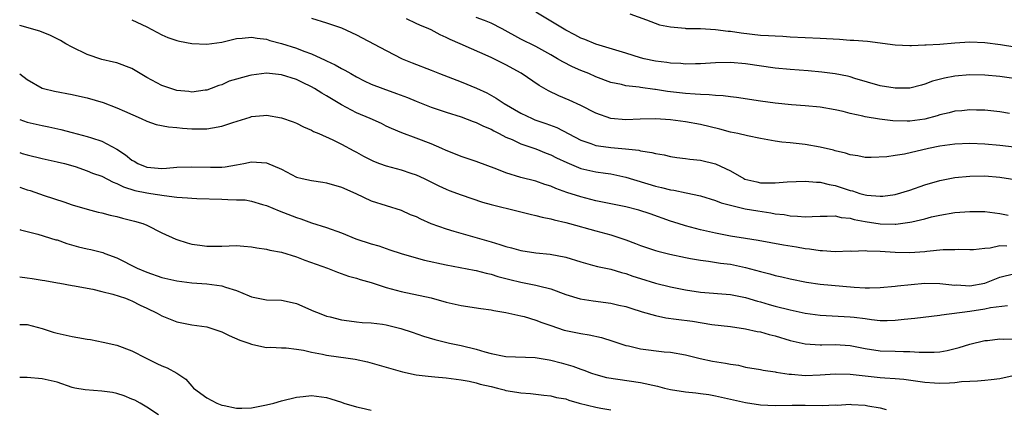
# Model space of a CAD drawing. Units: inches. Extents: x 2601000 to 2604000, y 1524000 to 1527000.
# Drawn here: x 2601000 to 2601132, y 1524938 to 1524990 of the extents above; entities that cross this region are included whole.
import ezdxf

# ---------------------------------------------------------------- set-up
doc = ezdxf.new("R2010")
doc.units = ezdxf.units.IN
doc.header["$MEASUREMENT"] = 0
doc.layers.add('LD26011524_2ft', color=9, linetype='Continuous')

msp = doc.modelspace()

# ---------------------------------------------------------------- linework, layer by layer
at = {"layer": 'LD26011524_2ft'}
for points, elevation in [([(2601134.18, 1524982.18), (2601131, 1524982.64), (2601129, 1524982.82), (2601127, 1524982.84), (2601125, 1524982.66), (2601123.61, 1524982.39), (2601122.02, 1524981.98), (2601121, 1524981.58), (2601120.52, 1524981.48), (2601119, 1524981.07), (2601117, 1524981.05), (2601115, 1524981.39), (2601111.64, 1524982.36), (2601111, 1524982.58), (2601110.67, 1524982.67), (2601109, 1524982.97), (2601107.21, 1524983.21), (2601105.38, 1524983.38), (2601103, 1524983.55), (2601101, 1524983.73), (2601097, 1524984.3), (2601095, 1524984.47), (2601093, 1524984.44), (2601091, 1524984.3), (2601090.32, 1524984.32), (2601089, 1524984.28), (2601088.36, 1524984.36), (2601087, 1524984.41), (2601086.5, 1524984.5), (2601085, 1524984.67), (2601083.47, 1524985), (2601083, 1524985.12), (2601081, 1524985.75), (2601077, 1524986.95), (2601075.55, 1524987.55), (2601075, 1524987.75), (2601074.2, 1524988.2), (2601073, 1524988.79), (2601071, 1524990.03), (2601069, 1524991.2)], 8432), ([(2601081.57, 1524991), (2601083.8, 1524990.2), (2601085.54, 1524989.54), (2601087, 1524989.24), (2601088.93, 1524989.07), (2601089.05, 1524989.05), (2601091, 1524989.01), (2601093, 1524988.9), (2601094.68, 1524988.68), (2601095, 1524988.66), (2601096.44, 1524988.44), (2601099, 1524988.16), (2601100.11, 1524988.11), (2601101, 1524988.03), (2601102, 1524988), (2601103, 1524987.93), (2601107, 1524987.76), (2601109.6, 1524987.6), (2601111, 1524987.49), (2601111.48, 1524987.48), (2601113.32, 1524987.32), (2601117, 1524986.86), (2601119, 1524986.77), (2601119.22, 1524986.78), (2601121, 1524986.83), (2601121.15, 1524986.85), (2601123, 1524986.95), (2601125, 1524987.11), (2601127, 1524987.23), (2601129, 1524987.16), (2601131.12, 1524986.88), (2601133, 1524986.6)], 8434), ([(2601015, 1524990.21), (2601017, 1524989.24), (2601019, 1524988.17), (2601019.82, 1524987.82), (2601021, 1524987.41), (2601021.34, 1524987.34), (2601023, 1524987.03), (2601025, 1524986.95), (2601027, 1524987.21), (2601029, 1524987.69), (2601029.73, 1524987.73), (2601031, 1524987.89), (2601031.73, 1524987.73), (2601033, 1524987.6), (2601033.44, 1524987.44), (2601035, 1524987.03), (2601037, 1524986.41), (2601037.98, 1524986.02), (2601039, 1524985.66), (2601040.82, 1524984.82), (2601041, 1524984.71), (2601042.19, 1524984.19), (2601043, 1524983.7), (2601043.48, 1524983.48), (2601044.27, 1524983), (2601045, 1524982.59), (2601046.05, 1524982.05), (2601047, 1524981.58), (2601048.53, 1524981), (2601050.37, 1524980.37), (2601051.83, 1524979.83), (2601053, 1524979.32), (2601055, 1524978.53), (2601057, 1524977.86), (2601059, 1524977.25), (2601060.61, 1524976.61), (2601061, 1524976.49), (2601061.98, 1524975.98), (2601063, 1524975.57), (2601063.36, 1524975.36), (2601064.1, 1524975), (2601065, 1524974.53), (2601065.81, 1524974.19), (2601067, 1524973.62), (2601069, 1524972.95), (2601070.39, 1524972.39), (2601071, 1524972.18), (2601071.77, 1524971.77), (2601073.12, 1524971.12), (2601075, 1524970.34), (2601077, 1524969.89), (2601078.31, 1524969.69), (2601079, 1524969.6), (2601081, 1524969.19), (2601085, 1524967.98), (2601085.8, 1524967.8), (2601087, 1524967.48), (2601087.43, 1524967.43), (2601089.09, 1524967.09), (2601091, 1524966.67), (2601093, 1524966.04), (2601093.75, 1524965.75), (2601095, 1524965.42), (2601096.96, 1524964.96), (2601098.66, 1524964.66), (2601100.41, 1524964.41), (2601101, 1524964.3), (2601102.17, 1524964.17), (2601103, 1524964), (2601103.98, 1524963.98), (2601105, 1524963.87), (2601105.94, 1524963.94), (2601107, 1524963.98), (2601107.95, 1524963.95), (2601109, 1524964), (2601109.8, 1524963.8), (2601111, 1524963.7), (2601111.54, 1524963.54), (2601113, 1524963.26), (2601115, 1524962.93), (2601117, 1524962.89), (2601117.1, 1524962.9), (2601119, 1524963.17), (2601119.23, 1524963.23), (2601121, 1524963.63), (2601121.87, 1524963.87), (2601123, 1524964.11), (2601125, 1524964.44), (2601127, 1524964.58), (2601129, 1524964.57), (2601131, 1524964.33), (2601132.11, 1524964.11)], 8424), ([(2601039, 1524990.4), (2601041, 1524989.81), (2601043, 1524989.14), (2601045, 1524988.2), (2601045.79, 1524987.79), (2601049, 1524986.08), (2601051.12, 1524985), (2601052.46, 1524984.46), (2601055, 1524983.46), (2601056.12, 1524983), (2601059, 1524981.91), (2601061.08, 1524981.08), (2601062.43, 1524980.43), (2601063.71, 1524979.71), (2601064.74, 1524979), (2601067, 1524977.71), (2601068.49, 1524977), (2601068.85, 1524976.85), (2601070.34, 1524976.34), (2601071.79, 1524975.79), (2601075, 1524974.1), (2601076.33, 1524973.67), (2601077, 1524973.42), (2601077.35, 1524973.35), (2601079, 1524973.14), (2601080.97, 1524972.97), (2601082.77, 1524972.77), (2601083, 1524972.71), (2601084.49, 1524972.49), (2601085, 1524972.33), (2601086.15, 1524972.15), (2601087, 1524971.93), (2601087.82, 1524971.82), (2601089, 1524971.68), (2601089.59, 1524971.59), (2601091, 1524971.45), (2601093, 1524970.96), (2601095, 1524970.02), (2601096.78, 1524969), (2601096.93, 1524968.93), (2601098.53, 1524968.53), (2601099, 1524968.43), (2601100.44, 1524968.44), (2601101, 1524968.41), (2601102.57, 1524968.57), (2601105, 1524968.66), (2601106.49, 1524968.49), (2601107, 1524968.49), (2601108.18, 1524968.18), (2601109, 1524968.05), (2601111, 1524967.41), (2601111.33, 1524967.33), (2601112.32, 1524967), (2601113, 1524966.81), (2601113.23, 1524966.77), (2601115, 1524966.62), (2601115.36, 1524966.64), (2601117, 1524966.87), (2601119, 1524967.46), (2601121, 1524968.15), (2601123, 1524968.75), (2601125, 1524969.12), (2601127, 1524969.32), (2601129, 1524969.37), (2601131, 1524969.19), (2601133, 1524968.88)], 8426), ([(2601136.74, 1524972.74), (2601131, 1524973.39), (2601129, 1524973.57), (2601127, 1524973.66), (2601125, 1524973.59), (2601123, 1524973.32), (2601121.46, 1524973), (2601118.25, 1524972.25), (2601117, 1524972.09), (2601115.91, 1524971.91), (2601113.82, 1524971.82), (2601113, 1524971.82), (2601112.04, 1524972.04), (2601111, 1524972.16), (2601110.39, 1524972.39), (2601109, 1524972.69), (2601108.77, 1524972.77), (2601107, 1524973.18), (2601105, 1524973.54), (2601103, 1524973.77), (2601101.87, 1524973.87), (2601101, 1524973.99), (2601099, 1524974.36), (2601097.3, 1524974.7), (2601095.99, 1524975), (2601095, 1524975.2), (2601093.57, 1524975.57), (2601091, 1524976.2), (2601089, 1524976.56), (2601087, 1524976.82), (2601085, 1524976.98), (2601082.92, 1524976.92), (2601081, 1524976.82), (2601079, 1524977.01), (2601077, 1524977.72), (2601075, 1524978.73), (2601073.45, 1524979.45), (2601072.05, 1524980.05), (2601070.69, 1524980.69), (2601069.43, 1524981.43), (2601067.05, 1524983.05), (2601065, 1524984.17), (2601064.43, 1524984.43), (2601063, 1524985.16), (2601058.88, 1524987), (2601057.56, 1524987.56), (2601057, 1524987.85), (2601056.2, 1524988.2), (2601055, 1524988.85), (2601054.7, 1524989), (2601053.49, 1524989.49), (2601053, 1524989.72), (2601051.69, 1524990.31)], 8428), ([(2601132.31, 1524977.69), (2601131, 1524977.9), (2601129, 1524978.11), (2601127.88, 1524978.12), (2601127, 1524978.17), (2601125.95, 1524978.05), (2601125, 1524977.99), (2601124.23, 1524977.77), (2601123, 1524977.5), (2601122.63, 1524977.37), (2601121, 1524976.93), (2601119, 1524976.64), (2601118.64, 1524976.64), (2601116.71, 1524976.71), (2601114.94, 1524976.94), (2601113, 1524977.23), (2601112.68, 1524977.32), (2601111, 1524977.68), (2601110.06, 1524977.94), (2601109, 1524978.18), (2601107, 1524978.51), (2601105, 1524978.71), (2601103.15, 1524978.85), (2601101, 1524979.06), (2601099, 1524979.34), (2601095.82, 1524979.82), (2601095, 1524979.9), (2601094.05, 1524980.05), (2601093, 1524980.08), (2601092.18, 1524980.18), (2601091, 1524980.2), (2601090.27, 1524980.27), (2601089, 1524980.33), (2601086.6, 1524980.6), (2601085, 1524980.87), (2601084.88, 1524980.88), (2601083, 1524981.15), (2601082.81, 1524981.19), (2601081, 1524981.39), (2601080.46, 1524981.53), (2601079, 1524981.84), (2601077, 1524982.59), (2601076.08, 1524983), (2601075, 1524983.43), (2601073.9, 1524983.9), (2601072.58, 1524984.58), (2601071.9, 1524985), (2601071, 1524985.52), (2601069, 1524986.61), (2601067, 1524987.61), (2601064.49, 1524989), (2601063, 1524989.76), (2601062.12, 1524990.12), (2601061, 1524990.49)], 8430), ([(2601131.95, 1524959.95), (2601131, 1524959.99), (2601129.7, 1524959.7), (2601129, 1524959.67), (2601127.48, 1524959.48), (2601127, 1524959.46), (2601125.5, 1524959.5), (2601125, 1524959.48), (2601123.46, 1524959.46), (2601121.25, 1524959.25), (2601121, 1524959.21), (2601119, 1524959.06), (2601117, 1524959.11), (2601115, 1524959.26), (2601113.3, 1524959.3), (2601113, 1524959.33), (2601111.25, 1524959.25), (2601111, 1524959.27), (2601109, 1524959.2), (2601107.33, 1524959.32), (2601107, 1524959.32), (2601105.57, 1524959.57), (2601105, 1524959.61), (2601103.82, 1524959.82), (2601102.09, 1524960.09), (2601098.72, 1524960.72), (2601097, 1524960.97), (2601095, 1524961.29), (2601093, 1524961.68), (2601091, 1524962.14), (2601089, 1524962.69), (2601088.01, 1524963), (2601087, 1524963.32), (2601084.27, 1524964.27), (2601082.76, 1524964.76), (2601081, 1524965.21), (2601077, 1524966.03), (2601075, 1524966.54), (2601073.14, 1524967.14), (2601071.66, 1524967.66), (2601071, 1524967.96), (2601070.21, 1524968.21), (2601069, 1524968.64), (2601067, 1524969.15), (2601065, 1524969.75), (2601063.76, 1524970.24), (2601061, 1524971.25), (2601059, 1524971.93), (2601058.25, 1524972.25), (2601057, 1524972.73), (2601056.42, 1524973), (2601055, 1524973.62), (2601053, 1524974.4), (2601051.09, 1524975.09), (2601049.68, 1524975.68), (2601049, 1524976), (2601048.34, 1524976.34), (2601046.83, 1524977), (2601045, 1524977.75), (2601043, 1524978.82), (2601041, 1524980.05), (2601040.38, 1524980.38), (2601039.42, 1524981), (2601039, 1524981.24), (2601037.8, 1524981.8), (2601037, 1524982.23), (2601035, 1524982.86), (2601033, 1524983.05), (2601031, 1524982.82), (2601030.74, 1524982.74), (2601028.01, 1524981.99), (2601027, 1524981.51), (2601026.6, 1524981.4), (2601025.59, 1524981), (2601025, 1524980.79), (2601024.78, 1524980.78), (2601023, 1524980.54), (2601022.6, 1524980.6), (2601021, 1524980.76), (2601020.19, 1524981), (2601019, 1524981.41), (2601017, 1524982.47), (2601016.1, 1524983), (2601015, 1524983.67), (2601013, 1524984.44), (2601012.55, 1524984.55), (2601011, 1524984.87), (2601009, 1524985.55), (2601007, 1524986.54), (2601006.18, 1524987), (2601005.44, 1524987.44), (2601005, 1524987.67), (2601004.11, 1524988.11), (2601002.68, 1524988.68), (2601000, 1524989.42)], 8422), ([(2601000, 1524982.99), (2601001, 1524982.21), (2601003, 1524981.06), (2601003.18, 1524981), (2601004.66, 1524980.66), (2601007, 1524980.23), (2601007.98, 1524979.98), (2601009, 1524979.77), (2601011.14, 1524979.14), (2601013, 1524978.45), (2601014.03, 1524977.97), (2601016.24, 1524977), (2601017, 1524976.64), (2601018.23, 1524976.23), (2601019.91, 1524975.91), (2601021, 1524975.82), (2601021.74, 1524975.74), (2601023, 1524975.64), (2601025, 1524975.62), (2601025.77, 1524975.77), (2601027, 1524975.98), (2601028.48, 1524976.48), (2601030.21, 1524977), (2601030.81, 1524977.19), (2601031, 1524977.27), (2601032.6, 1524977.4), (2601033, 1524977.45), (2601035, 1524977.12), (2601036.57, 1524976.57), (2601037, 1524976.39), (2601037.92, 1524975.92), (2601039, 1524975.47), (2601039.29, 1524975.29), (2601039.99, 1524975), (2601041.84, 1524974.16), (2601043, 1524973.58), (2601044.68, 1524972.68), (2601045, 1524972.53), (2601045.96, 1524971.96), (2601047.31, 1524971.31), (2601048.1, 1524971), (2601049, 1524970.68), (2601051, 1524970.15), (2601052.3, 1524969.7), (2601053, 1524969.49), (2601054.06, 1524969), (2601056.01, 1524968.01), (2601057, 1524967.57), (2601057.41, 1524967.41), (2601059, 1524966.82), (2601061.84, 1524965.84), (2601063, 1524965.53), (2601066.63, 1524964.63), (2601067, 1524964.56), (2601068.22, 1524964.22), (2601069, 1524964.06), (2601069.82, 1524963.82), (2601071, 1524963.59), (2601071.46, 1524963.46), (2601073, 1524963.13), (2601073.47, 1524963), (2601077, 1524961.99), (2601079, 1524961.46), (2601081, 1524960.82), (2601082.33, 1524960.33), (2601083, 1524960.05), (2601083.77, 1524959.77), (2601085, 1524959.36), (2601085.28, 1524959.28), (2601086.9, 1524958.9), (2601089, 1524958.45), (2601089.67, 1524958.33), (2601091, 1524958.07), (2601092.05, 1524957.95), (2601093.69, 1524957.69), (2601095, 1524957.54), (2601097, 1524957.12), (2601099, 1524956.56), (2601100.27, 1524956.27), (2601101, 1524956.05), (2601101.88, 1524955.88), (2601103, 1524955.59), (2601105.15, 1524955.15), (2601107, 1524954.88), (2601111.52, 1524954.48), (2601113, 1524954.41), (2601113.6, 1524954.4), (2601115, 1524954.43), (2601117, 1524954.61), (2601117.34, 1524954.66), (2601119.16, 1524954.84), (2601121, 1524955), (2601123.01, 1524954.99), (2601125, 1524954.77), (2601125.22, 1524954.78), (2601127, 1524954.67), (2601129, 1524955.04), (2601131, 1524955.81), (2601133, 1524956.33)], 8420), ([(2601000, 1524976.89), (2601001, 1524976.54), (2601003, 1524976.07), (2601003.9, 1524975.9), (2601005.52, 1524975.52), (2601007, 1524975.12), (2601009, 1524974.62), (2601009.59, 1524974.41), (2601011, 1524974), (2601013, 1524972.92), (2601014.15, 1524972.15), (2601015, 1524971.44), (2601015.29, 1524971.29), (2601015.77, 1524971), (2601017, 1524970.52), (2601017.54, 1524970.46), (2601019, 1524970.35), (2601019.63, 1524970.37), (2601021, 1524970.5), (2601023, 1524970.57), (2601025.51, 1524970.49), (2601027, 1524970.52), (2601027.45, 1524970.55), (2601029, 1524970.83), (2601029.96, 1524971), (2601031, 1524971.23), (2601033, 1524971.1), (2601035, 1524970.23), (2601037, 1524969.19), (2601037.74, 1524969), (2601039, 1524968.71), (2601040.51, 1524968.51), (2601041, 1524968.42), (2601043, 1524967.83), (2601044.92, 1524967), (2601047, 1524966.02), (2601051, 1524964.76), (2601052.21, 1524964.21), (2601053, 1524963.9), (2601053.59, 1524963.59), (2601054.96, 1524963), (2601057, 1524962.26), (2601058.03, 1524961.98), (2601063, 1524960.52), (2601064.2, 1524960.2), (2601065, 1524959.92), (2601065.76, 1524959.75), (2601067, 1524959.38), (2601069, 1524959.07), (2601070.9, 1524958.9), (2601073, 1524958.48), (2601075, 1524957.85), (2601076.57, 1524957.43), (2601077.24, 1524957.24), (2601079, 1524956.88), (2601080.45, 1524956.45), (2601081, 1524956.33), (2601081.97, 1524955.97), (2601083, 1524955.63), (2601085, 1524955.01), (2601087, 1524954.53), (2601089, 1524954.13), (2601091, 1524953.83), (2601095, 1524953.52), (2601097, 1524953.12), (2601098.63, 1524952.63), (2601099, 1524952.54), (2601100.18, 1524952.18), (2601101, 1524951.96), (2601103, 1524951.45), (2601105, 1524951.03), (2601107, 1524950.75), (2601111, 1524950.54), (2601111.54, 1524950.46), (2601113, 1524950.28), (2601113.84, 1524950.16), (2601115, 1524950.05), (2601115.97, 1524950.03), (2601117, 1524950.07), (2601118.22, 1524950.22), (2601119.66, 1524950.34), (2601123, 1524950.74), (2601123.21, 1524950.79), (2601127, 1524951.26), (2601129, 1524951.59), (2601129.77, 1524951.77), (2601132.03, 1524952.03)], 8418), ([(2601000, 1524972.46), (2601000.35, 1524972.35), (2601001, 1524972.17), (2601003, 1524971.67), (2601005, 1524971.24), (2601005.98, 1524971), (2601007.41, 1524970.59), (2601009, 1524970.04), (2601009.73, 1524969.73), (2601011, 1524969.29), (2601012.5, 1524968.5), (2601013, 1524968.33), (2601013.87, 1524967.87), (2601015.4, 1524967.4), (2601017, 1524967.07), (2601017.53, 1524967), (2601019.29, 1524966.71), (2601021, 1524966.51), (2601022.42, 1524966.42), (2601023, 1524966.35), (2601023.68, 1524966.32), (2601027, 1524966.23), (2601027.82, 1524966.18), (2601029, 1524966.17), (2601030.13, 1524966.13), (2601031, 1524965.98), (2601032.47, 1524965.53), (2601033, 1524965.4), (2601034.67, 1524964.67), (2601037, 1524963.77), (2601037.6, 1524963.6), (2601039, 1524963.08), (2601041, 1524962.47), (2601043, 1524961.75), (2601044.95, 1524960.95), (2601047, 1524960.27), (2601048, 1524960), (2601049, 1524959.63), (2601049.49, 1524959.49), (2601051, 1524958.98), (2601053, 1524958.41), (2601054.11, 1524958.11), (2601057, 1524957.46), (2601060.74, 1524956.74), (2601061, 1524956.71), (2601062.34, 1524956.34), (2601063, 1524956.22), (2601063.91, 1524955.91), (2601065.5, 1524955.5), (2601067, 1524955.15), (2601069, 1524954.77), (2601069.33, 1524954.67), (2601071, 1524954.24), (2601073, 1524953.51), (2601074.93, 1524952.93), (2601076.65, 1524952.65), (2601079, 1524952.35), (2601080.1, 1524952.1), (2601081, 1524951.89), (2601081.67, 1524951.67), (2601083.2, 1524951.2), (2601085, 1524950.69), (2601086.38, 1524950.38), (2601087.77, 1524950.23), (2601089.93, 1524949.93), (2601092.5, 1524949.5), (2601095, 1524949.22), (2601097, 1524948.94), (2601098.57, 1524948.57), (2601099, 1524948.5), (2601100.17, 1524948.17), (2601101, 1524947.97), (2601103, 1524947.38), (2601105, 1524946.9), (2601107, 1524946.77), (2601107.22, 1524946.78), (2601109, 1524946.81), (2601111, 1524946.68), (2601113, 1524946.29), (2601115, 1524945.98), (2601117, 1524945.92), (2601118.13, 1524945.87), (2601119, 1524945.89), (2601120.22, 1524945.78), (2601122.22, 1524945.78), (2601123, 1524945.85), (2601123.97, 1524946.03), (2601125.56, 1524946.44), (2601127, 1524946.88), (2601129, 1524947.35), (2601129.38, 1524947.38), (2601131, 1524947.58), (2601131.54, 1524947.54), (2601133, 1524947.59)], 8416), ([(2601000, 1524967.83), (2601001, 1524967.49), (2601001.38, 1524967.38), (2601003.26, 1524966.74), (2601005.89, 1524965.89), (2601007, 1524965.47), (2601009, 1524964.88), (2601010.5, 1524964.5), (2601011, 1524964.4), (2601012.09, 1524964.09), (2601013, 1524963.91), (2601013.72, 1524963.72), (2601015.33, 1524963.32), (2601016.48, 1524963), (2601017, 1524962.78), (2601019, 1524961.76), (2601020.89, 1524960.89), (2601021, 1524960.84), (2601022.4, 1524960.4), (2601023, 1524960.24), (2601024.09, 1524960.09), (2601025, 1524959.98), (2601027, 1524959.98), (2601028, 1524960), (2601029, 1524960.04), (2601029.94, 1524959.94), (2601031, 1524959.89), (2601031.72, 1524959.72), (2601033, 1524959.58), (2601033.44, 1524959.44), (2601035, 1524959.18), (2601037, 1524958.55), (2601038.11, 1524958.11), (2601041.16, 1524957), (2601042.48, 1524956.48), (2601043.96, 1524955.96), (2601045, 1524955.7), (2601045.51, 1524955.51), (2601047, 1524955.09), (2601049, 1524954.45), (2601051, 1524953.9), (2601055, 1524953.04), (2601057, 1524952.49), (2601059, 1524952.03), (2601061.63, 1524951.63), (2601063, 1524951.44), (2601063.36, 1524951.36), (2601065, 1524951.1), (2601067, 1524950.66), (2601067.45, 1524950.55), (2601069, 1524950.09), (2601069.78, 1524949.78), (2601071, 1524949.36), (2601072.76, 1524948.76), (2601073, 1524948.7), (2601075, 1524948.28), (2601076.12, 1524948.12), (2601077.75, 1524947.75), (2601079.27, 1524947.27), (2601080.07, 1524947), (2601081, 1524946.7), (2601081.36, 1524946.64), (2601083, 1524946.26), (2601086.14, 1524945.86), (2601087, 1524945.8), (2601089, 1524945.43), (2601090.95, 1524944.95), (2601092.61, 1524944.61), (2601094.35, 1524944.35), (2601095, 1524944.21), (2601096.07, 1524944.07), (2601097, 1524943.82), (2601099, 1524943.47), (2601099.38, 1524943.38), (2601101, 1524943.16), (2601101.12, 1524943.12), (2601102.86, 1524942.86), (2601103.15, 1524942.86), (2601105, 1524942.7), (2601107, 1524942.78), (2601109, 1524942.93), (2601111, 1524942.88), (2601113, 1524942.63), (2601115, 1524942.43), (2601115.63, 1524942.37), (2601117, 1524942.3), (2601118.19, 1524942.19), (2601121, 1524941.79), (2601122.3, 1524941.7), (2601123, 1524941.66), (2601124.3, 1524941.7), (2601125, 1524941.76), (2601125.88, 1524941.88), (2601127, 1524941.95), (2601128.02, 1524941.98), (2601129, 1524942.08), (2601129.87, 1524942.13), (2601131, 1524942.27), (2601135, 1524943.18)], 8414), ([(2601000, 1524962.17), (2601000.12, 1524962.12), (2601002.42, 1524961.58), (2601004.82, 1524960.82), (2601005, 1524960.79), (2601006.3, 1524960.3), (2601007.87, 1524959.87), (2601009, 1524959.6), (2601009.51, 1524959.51), (2601011.11, 1524959.11), (2601011.37, 1524959), (2601013, 1524958.38), (2601015.71, 1524957), (2601017, 1524956.47), (2601019, 1524955.79), (2601021, 1524955.32), (2601023, 1524955.06), (2601025, 1524954.93), (2601027, 1524954.67), (2601027.53, 1524954.47), (2601029, 1524954.02), (2601030.67, 1524953.33), (2601031, 1524953.2), (2601033, 1524952.81), (2601035, 1524952.73), (2601036.44, 1524952.44), (2601037, 1524952.32), (2601039.3, 1524951.3), (2601040.02, 1524951), (2601041, 1524950.62), (2601041.49, 1524950.51), (2601043, 1524950.1), (2601044.02, 1524949.98), (2601045, 1524949.84), (2601045.77, 1524949.77), (2601047, 1524949.7), (2601048.48, 1524949.52), (2601049, 1524949.44), (2601050.96, 1524948.96), (2601052.47, 1524948.47), (2601053.96, 1524947.96), (2601055.48, 1524947.48), (2601057.44, 1524947), (2601059, 1524946.69), (2601061, 1524946.21), (2601062.16, 1524945.84), (2601063, 1524945.63), (2601064.75, 1524945.25), (2601065, 1524945.21), (2601068.9, 1524945.1), (2601070.77, 1524944.77), (2601071, 1524944.75), (2601072.39, 1524944.39), (2601073.95, 1524943.95), (2601075, 1524943.53), (2601075.4, 1524943.4), (2601076.42, 1524943), (2601077, 1524942.8), (2601078.44, 1524942.44), (2601083, 1524941.74), (2601085.25, 1524941.24), (2601086.21, 1524941), (2601087, 1524940.82), (2601089, 1524940.49), (2601090.36, 1524940.36), (2601091, 1524940.26), (2601092.13, 1524940.13), (2601093, 1524939.98), (2601097, 1524939.07), (2601099, 1524938.76), (2601101, 1524938.69), (2601103.26, 1524938.74), (2601105, 1524938.73), (2601107.32, 1524938.68), (2601109, 1524938.75), (2601109.26, 1524938.74), (2601111, 1524938.84), (2601111.18, 1524938.82), (2601113, 1524938.73), (2601113.36, 1524938.64), (2601115, 1524938.36), (2601115.84, 1524938.16)], 8412), ([(2601000, 1524955.85), (2601001, 1524955.72), (2601001.66, 1524955.66), (2601003, 1524955.41), (2601003.36, 1524955.36), (2601005.04, 1524955.05), (2601005.37, 1524955), (2601007, 1524954.71), (2601007.32, 1524954.68), (2601009, 1524954.36), (2601009.77, 1524954.23), (2601011, 1524953.91), (2601012.43, 1524953.57), (2601014.16, 1524953), (2601014.76, 1524952.76), (2601015, 1524952.68), (2601016.1, 1524952.1), (2601017, 1524951.69), (2601018.36, 1524951), (2601019, 1524950.65), (2601021, 1524949.85), (2601023, 1524949.46), (2601025, 1524949.18), (2601025.57, 1524949), (2601027, 1524948.51), (2601028.01, 1524948.01), (2601029.43, 1524947.42), (2601030.65, 1524947), (2601031, 1524946.85), (2601031.17, 1524946.83), (2601033, 1524946.43), (2601033.55, 1524946.45), (2601035, 1524946.37), (2601035.62, 1524946.38), (2601037, 1524946.21), (2601037.94, 1524946.06), (2601039, 1524945.78), (2601040.48, 1524945.52), (2601041, 1524945.4), (2601043.92, 1524945), (2601044.85, 1524944.85), (2601046.5, 1524944.5), (2601049, 1524943.82), (2601049.61, 1524943.61), (2601051.16, 1524943.16), (2601053, 1524942.78), (2601054.6, 1524942.6), (2601055.49, 1524942.51), (2601057, 1524942.39), (2601059, 1524942.12), (2601060.06, 1524941.94), (2601061, 1524941.72), (2601061.55, 1524941.55), (2601063, 1524941.21), (2601063.85, 1524941), (2601064.75, 1524940.75), (2601065, 1524940.7), (2601066.47, 1524940.47), (2601067, 1524940.36), (2601068.29, 1524940.29), (2601069, 1524940.18), (2601070.06, 1524940.06), (2601071, 1524939.99), (2601071.76, 1524939.76), (2601073, 1524939.56), (2601073.4, 1524939.4), (2601074.8, 1524939), (2601077, 1524938.46), (2601077.68, 1524938.32), (2601079, 1524938.11)], 8410), ([(2601000, 1524949.51), (2601001, 1524949.49), (2601003, 1524948.96), (2601004.48, 1524948.48), (2601005, 1524948.35), (2601007, 1524947.9), (2601007.78, 1524947.78), (2601009, 1524947.54), (2601009.48, 1524947.48), (2601011.16, 1524947.16), (2601013, 1524946.73), (2601015, 1524945.99), (2601016.91, 1524945), (2601018.31, 1524944.31), (2601019, 1524943.98), (2601019.7, 1524943.7), (2601020.99, 1524943), (2601022.2, 1524942.2), (2601023, 1524941.27), (2601023.25, 1524941), (2601025, 1524939.7), (2601026.33, 1524939), (2601027, 1524938.74), (2601027.34, 1524938.66), (2601029, 1524938.33), (2601029.68, 1524938.32), (2601031, 1524938.37), (2601033, 1524938.77), (2601033.95, 1524939), (2601035, 1524939.29), (2601037, 1524939.8), (2601037.88, 1524939.88), (2601039, 1524940.01), (2601041, 1524939.75), (2601041.58, 1524939.58), (2601043, 1524939.12), (2601043.32, 1524939), (2601045, 1524938.48), (2601045.65, 1524938.35), (2601047, 1524938.04)], 8408), ([(2601018.55, 1524937.45), (2601017, 1524938.45), (2601016.1, 1524939), (2601015.37, 1524939.37), (2601015, 1524939.54), (2601013.96, 1524939.96), (2601013, 1524940.27), (2601012.4, 1524940.4), (2601011, 1524940.6), (2601008.75, 1524940.75), (2601007.38, 1524941), (2601007, 1524941.08), (2601005, 1524941.78), (2601003, 1524942.26), (2601001, 1524942.44), (2601000, 1524942.43)], 8406)]:
    msp.add_lwpolyline(points, dxfattribs=dict(at, elevation=elevation))

doc.saveas('drawing.dxf')
